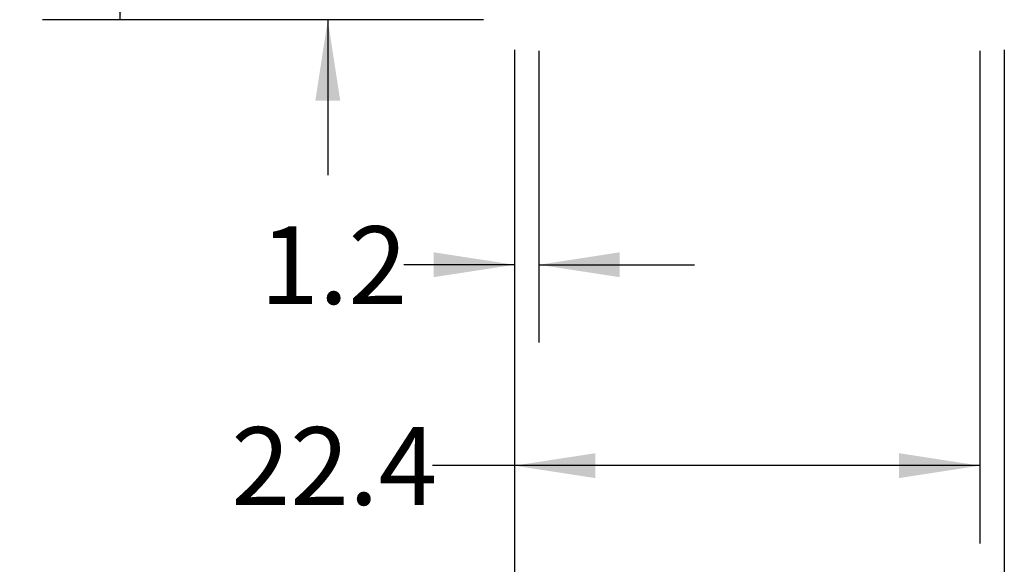
# Model space of a CAD drawing. Extents: x 0.4 to 10.6, y 0.4 to 8.1.
# Drawn here: x 6.1 to 7.7, y 1.8 to 2.7 of the extents above; entities that cross this region are included whole.
import ezdxf

# ---------------------------------------------------------------- set-up
doc = ezdxf.new("R2010")
doc.units = 0
doc.linetypes.add('SLD-SOLID', pattern=[0])
doc.layers.get('0').update_dxf_attribs({"linetype": 'CONTINUOUS'})
doc.styles.add('SLDTEXTSTYLE0', font='TXT', dxfattribs={"width": 0.75})
doc.dimstyles.new('SLDDIMSTYLE0', dxfattribs={"dimtxt": 0.125, "dimasz": 0.13, "dimexe": 0, "dimexo": 0.0625, "dimgap": 0.03125, "dimtad": 0, "dimtih": 1, "dimtoh": 1, "dimdec": 1, "dimlfac": 30, "dimrnd": 1e-09, "dimzin": 12, "dimtxsty": 'SLDTEXTSTYLE0', "dimsah": 1, "dimcen": 0.09, "dimazin": 3, "dimtfac": 1, "dimtmove": 0, "dimatfit": 3, "dimtolj": 1, "dimtzin": 12})
doc.dimstyles.new('SLDDIMSTYLE1', dxfattribs={"dimtxt": 0.125, "dimasz": 0.13, "dimexe": 0, "dimexo": 0.0625, "dimgap": 0.03125, "dimtad": 0, "dimtih": 1, "dimtoh": 1, "dimdec": 1, "dimlfac": 30, "dimrnd": 1e-09, "dimzin": 12, "dimtxsty": 'SLDTEXTSTYLE0', "dimsah": 1, "dimcen": 0.09, "dimazin": 3, "dimtfac": 1, "dimtofl": 0, "dimtmove": 0, "dimatfit": 3, "dimtolj": 1, "dimtzin": 12})
doc.dimstyles.new('SLDDIMSTYLE2', dxfattribs={"dimtxt": 0.125, "dimasz": 0.13, "dimexe": 0, "dimexo": 0.0625, "dimgap": 0.03125, "dimtad": 0, "dimtih": 1, "dimtoh": 1, "dimdec": 1, "dimlfac": 30, "dimrnd": 1e-09, "dimzin": 12, "dimtxsty": 'SLDTEXTSTYLE0', "dimsah": 1, "dimcen": 0.09, "dimazin": 3, "dimtfac": 1, "dimtdec": 1, "dimtofl": 0, "dimtmove": 0, "dimatfit": 3, "dimtolj": 1, "dimtzin": 12})

# ---------------------------------------------------------------- blocks, each defined once
blk = doc.blocks.new('_D')
at = {"color": 7, "linetype": 'SLD-SOLID'}
for p, q in [((6.8697, 2.6677), (6.8697, 2.199)), ((6.909, 2.6677), (6.909, 2.199)), ((6.8697, 2.324), (6.6916, 2.324)), ((6.909, 2.324), (7.159, 2.324))]:
    blk.add_line(p, q, dxfattribs=at)
for points in [[(6.8697, 2.324), (6.7397, 2.344), (6.7397, 2.304)], [(6.909, 2.324), (7.039, 2.304), (7.039, 2.344)]]:
    blk.add_solid(points, dxfattribs=at)
at = {"color": 7, "linetype": 'SLD-SOLID', "insert": (6.4607, 2.3859), "char_height": 0.125, "attachment_point": 1, "style": 'SLDTEXTSTYLE0'}
blk.add_mtext('1.2', dxfattribs=at)
blk = doc.blocks.new('_D_1')
at = {"color": 7, "linetype": 'SLD-SOLID'}
for p, q in [((6.8697, 2.6677), (6.8697, 1.8762)), ((7.6177, 2.6677), (7.6177, 1.8762)), ((6.8697, 2.0012), (6.7377, 2.0012)), ((7.6177, 2.0012), (6.8697, 2.0012))]:
    blk.add_line(p, q, dxfattribs=at)
for points in [[(6.8697, 2.0012), (6.9997, 1.9812), (6.9997, 2.0212)], [(7.6177, 2.0012), (7.4877, 2.0212), (7.4877, 1.9812)]]:
    blk.add_solid(points, dxfattribs=at)
at = {"color": 7, "linetype": 'SLD-SOLID', "insert": (6.4145, 2.0631), "char_height": 0.125, "attachment_point": 1, "style": 'SLDTEXTSTYLE0'}
blk.add_mtext('22.4', dxfattribs=at)
blk = doc.blocks.new('_D_2')
at = {"color": 7, "linetype": 'SLD-SOLID'}
for p, q in [((6.8697, 2.6694), (6.8697, 1.4904)), ((7.6571, 2.6694), (7.6571, 1.4904)), ((6.8697, 1.6154), (6.7377, 1.6154)), ((7.6571, 1.6154), (6.8697, 1.6154))]:
    blk.add_line(p, q, dxfattribs=at)
for points in [[(6.8697, 1.6154), (6.9997, 1.5954), (6.9997, 1.6354)], [(7.6571, 1.6154), (7.5271, 1.6354), (7.5271, 1.5954)]]:
    blk.add_solid(points, dxfattribs=at)
at = {"color": 7, "linetype": 'SLD-SOLID', "insert": (6.4145, 1.6773), "char_height": 0.125, "attachment_point": 1, "style": 'SLDTEXTSTYLE0'}
blk.add_mtext('23.6', dxfattribs=at)
blk = doc.blocks.new('_D_3')
at = {"color": 7, "linetype": 'SLD-SOLID'}
for p, q in [((6.5696, 2.9274), (6.5696, 3.1774)), ((6.7409, 2.9274), (6.4446, 2.9274)), ((6.8197, 2.7177), (6.4446, 2.7177)), ((6.5696, 2.7177), (6.5696, 2.4677))]:
    blk.add_line(p, q, dxfattribs=at)
for points in [[(6.5696, 2.9274), (6.5896, 3.0574), (6.5496, 3.0574)], [(6.5696, 2.7177), (6.5496, 2.5877), (6.5896, 2.5877)]]:
    blk.add_solid(points, dxfattribs=at)
at = {"color": 7, "linetype": 'SLD-SOLID', "insert": (6.4541, 2.8845), "char_height": 0.125, "attachment_point": 1, "style": 'SLDTEXTSTYLE0'}
blk.add_mtext('6.3', dxfattribs=at)
blk = doc.blocks.new('_D_8')
at = {"color": 7, "linetype": 'SLD-SOLID'}
for p, q in [((6.8871, 3.7427), (6.111, 3.7427)), ((6.236, 3.7427), (6.236, 3.3294)), ((6.236, 2.7177), (6.236, 3.131)), ((6.8197, 2.7177), (6.111, 2.7177))]:
    blk.add_line(p, q, dxfattribs=at)
for points in [[(6.236, 3.7427), (6.216, 3.6127), (6.256, 3.6127)], [(6.236, 2.7177), (6.256, 2.8477), (6.216, 2.8477)]]:
    blk.add_solid(points, dxfattribs=at)
at = {"color": 7, "linetype": 'SLD-SOLID', "insert": (6.0744, 3.2921), "char_height": 0.125, "attachment_point": 1, "style": 'SLDTEXTSTYLE0'}
blk.add_mtext('30.7', dxfattribs=at)

msp = doc.modelspace()

# ---------------------------------------------------------------- dimensions: what is measured, and where the dimension line sits
at = {"color": 7, "linetype": 'SLD-SOLID'}
for base, p1, p2, dimstyle, picture, middle in [((6.236011, 2.717723), (6.937128, 3.742722), (6.86967, 2.717723), 'SLDDIMSTYLE2', '_D_8', (6.236011, 3.230222)), ((6.5696, 2.9274), (6.8697, 2.7177), (6.7909, 2.9274), 'SLDDIMSTYLE0', '_D_3', (6.5696, 2.8226))]:
    dim = msp.add_linear_dim(base=base, p1=p1, p2=p2, angle=90, dimstyle=dimstyle, dxfattribs=at)
    dim.commit()
    dim.dimension.update_dxf_attribs({"geometry": picture, "text_midpoint": middle, "dimtype": 160})
for base, p1, p2, dimstyle, picture, middle in [((7.6571, 1.6154), (6.8697, 2.7194), (7.6571, 2.7194), 'SLDDIMSTYLE1', '_D_2', (6.5761, 1.6154)), ((7.6177, 2.0012), (6.8697, 2.7177), (7.6177, 2.7177), 'SLDDIMSTYLE1', '_D_1', (6.5761, 2.0012)), ((6.909, 2.324), (6.8697, 2.7177), (6.909, 2.7177), 'SLDDIMSTYLE0', '_D', (6.5761, 2.324))]:
    dim = msp.add_linear_dim(base=base, p1=p1, p2=p2, dimstyle=dimstyle, dxfattribs=at)
    dim.commit()
    dim.dimension.update_dxf_attribs({"geometry": picture, "text_midpoint": middle, "dimtype": 160})

doc.saveas('drawing.dxf')
